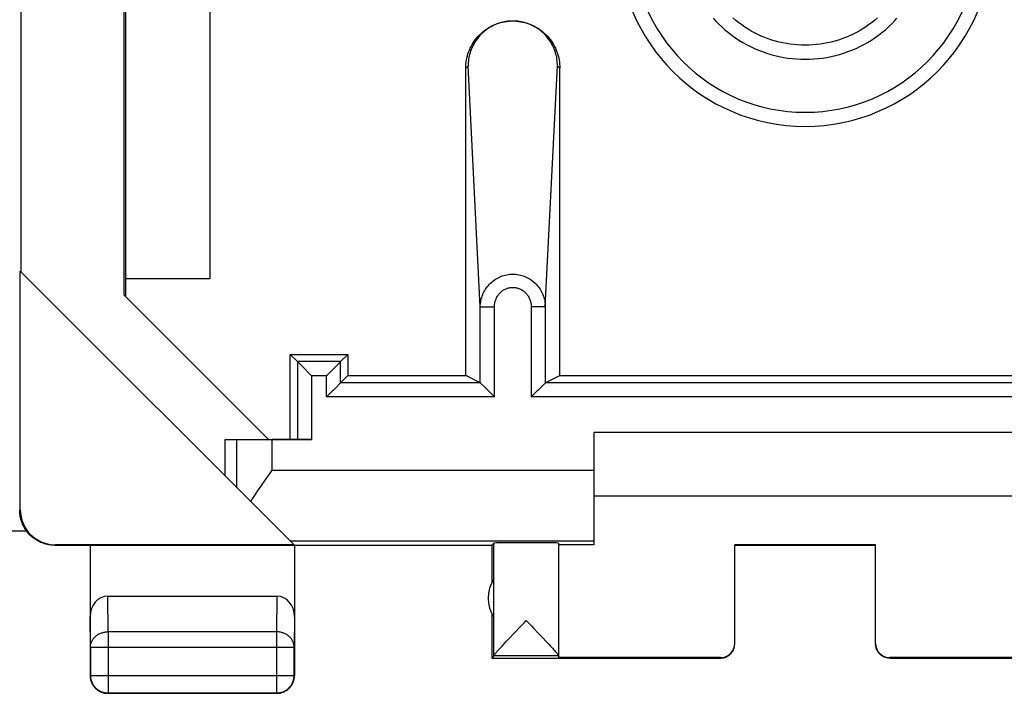
# Model space of a CAD drawing. Units: millimetres. Extents: x -22.5 to 22.4, y -24.7 to 24.3.
# Drawn here: x 0.1 to 14.1, y -24.7 to -15.1 of the extents above; entities that cross this region are included whole.
import ezdxf

# ---------------------------------------------------------------- set-up
doc = ezdxf.new("R2010")
doc.units = ezdxf.units.MM
doc.header["$LTSCALE"] = 16.335
doc.layers.get('0').update_dxf_attribs({"linetype": 'CONTINUOUS'})
doc.layers.add('DRAFT', color=7, linetype='CONTINUOUS')
doc.layers.add('RACCORDO', color=7, linetype='CONTINUOUS')

msp = doc.modelspace()

# ---------------------------------------------------------------- linework, layer by layer
at = {"color": 7, "linetype": 'CONTINUOUS'}
for p, q in [((1.583, -19.01), (1.583, 18.692)), ((1.6, 18.71), (1.6, -19.028)), ((2.8, 18.456), (2.8, -18.774)), ((0.117, 18.358), (0.117, -18.676)), ((6.433, -20.15), (6.433, -15.787)), ((7.767, -20.15), (7.767, -15.787)), ((0.108, -18.667), (3.994, -22.553)), ((0.108, -22.053), (0.108, -18.667)), ((1.6, -18.774), (2.8, -18.774)), ((1.583, -19.01), (3.631, -21.059)), ((3.941, -19.85), (4.759, -19.85)), ((4.044, -19.953), (3.941, -19.85)), ((3.941, -21.059), (3.941, -19.85)), ((4.103, -20.012), (4.057, -19.966)), ((4.597, -20.012), (4.643, -19.966)), ((4.656, -19.953), (4.759, -19.85)), ((4.759, -19.85), (4.759, -20.15)), ((4.244, -20.153), (4.103, -20.012)), ((4.456, -20.153), (4.597, -20.012)), ((4.649, -20.26), (4.586, -20.323)), ((4.656, -20.253), (4.759, -20.15)), ((4.759, -20.15), (6.433, -20.15)), ((6.639, -20.253), (6.433, -20.15)), ((6.652, -20.266), (6.697, -20.312)), ((7.554, -20.261), (7.491, -20.324)), ((7.561, -20.253), (7.767, -20.15)), ((7.767, -20.15), (14.733, -20.15)), ((4.536, -20.373), (4.456, -20.453)), ((4.549, -20.36), (4.536, -20.373)), ((4.586, -20.323), (4.549, -20.36)), ((6.697, -20.312), (6.839, -20.453)), ((7.441, -20.374), (7.361, -20.453)), ((7.454, -20.361), (7.441, -20.374)), ((7.491, -20.324), (7.454, -20.361)), ((14.25, -20.959), (8.25, -20.959)), ((8.25, -20.959), (8.25, -22.553)), ((3.017, -21.059), (3.683, -21.059)), ((3.017, -21.577), (3.017, -21.059)), ((3.683, -21.059), (4.244, -21.059)), ((8.25, -21.859), (14.25, -21.859)), ((0.1, -22.078), (0.1, -22.059)), ((0.6, -22.559), (6.8, -22.559)), ((3.994, -22.553), (0.608, -22.553)), ((1.1, -22.559), (1.1, -24.409)), ((4, -22.559), (4, -24.409)), ((6.8, -22.559), (6.832, -22.527)), ((6.8, -22.559), (6.8, -23.091)), ((7.75, -22.527), (7.75, -24.153)), ((8.25, -22.553), (7.75, -22.553)), ((12.25, -22.554), (10.25, -22.554)), ((10.25, -23.953), (10.25, -22.554)), ((10.25, -22.559), (12.25, -22.559)), ((12.25, -23.953), (12.25, -22.554)), ((6.832, -23.583), (6.832, -23.035)), ((1.349, -23.282), (3.751, -23.282)), ((6.8, -23.527), (6.8, -24.159)), ((7.265, -23.654), (7.291, -23.627)), ((7.012, -23.919), (7.051, -23.879)), ((7.051, -23.879), (7.116, -23.81)), ((7.466, -23.81), (7.532, -23.879)), ((7.532, -23.879), (7.571, -23.92)), ((6.899, -24.042), (6.921, -24.017)), ((6.921, -24.017), (6.948, -23.989)), ((6.948, -23.989), (6.978, -23.956)), ((6.978, -23.956), (7.012, -23.919)), ((7.571, -23.92), (7.605, -23.957)), ((7.605, -23.957), (7.635, -23.99)), ((7.635, -23.99), (7.662, -24.018)), ((6.832, -24.127), (6.8, -24.159)), ((6.8, -24.159), (10.05, -24.159)), ((10.05, -24.153), (7.75, -24.153)), ((10.05, -24.159), (10.059, -24.159)), ((12.45, -24.159), (12.441, -24.159)), ((14.75, -24.153), (12.45, -24.153)), ((12.45, -24.159), (15.7, -24.159)), ((3.75, -24.659), (1.35, -24.659))]:
    msp.add_line(p, q, dxfattribs=at)
at = {"color": 250, "linetype": 'CONTINUOUS'}
for p, q in [((6.466, -15.754), (6.433, -15.787)), ((6.639, -19.176), (6.466, -15.754)), ((7.561, -19.176), (7.734, -15.754)), ((7.734, -15.754), (7.767, -15.787)), ((6.639, -19.176), (6.839, -19.176)), ((6.639, -20.253), (6.639, -19.176)), ((6.839, -20.453), (6.839, -19.176)), ((7.561, -19.176), (7.361, -19.176)), ((7.361, -19.176), (7.361, -20.453)), ((7.561, -19.176), (7.561, -20.253)), ((4.656, -19.953), (4.044, -19.953)), ((4.044, -19.953), (4.044, -21.059)), ((4.656, -20.253), (4.656, -19.953)), ((4.456, -20.153), (4.244, -20.153)), ((4.244, -20.153), (4.244, -21.059)), ((4.456, -20.453), (4.456, -20.153)), ((6.639, -20.253), (4.656, -20.253)), ((14.939, -20.253), (7.561, -20.253)), ((6.839, -20.453), (4.456, -20.453)), ((15.139, -20.453), (7.361, -20.453)), ((3.183, -21.743), (3.183, -21.059)), ((3.683, -21.495), (3.683, -21.059)), ((3.683, -21.495), (8.25, -21.495)), ((0.1, -22.059), (0.108, -22.053)), ((3.936, -22.495), (8.25, -22.495)), ((0.6, -22.559), (0.608, -22.553)), ((6.832, -24.125), (6.832, -22.527)), ((1.354, -23.787), (1.349, -23.282)), ((3.751, -23.282), (3.746, -23.787)), ((1.104, -24.003), (1.1, -23.57)), ((4, -23.57), (3.996, -24.003)), ((3.746, -23.787), (1.354, -23.787)), ((1.354, -23.787), (1.354, -24.655)), ((3.746, -23.787), (3.746, -24.655)), ((1.104, -24.003), (3.996, -24.003)), ((1.104, -24.003), (1.104, -24.405)), ((3.996, -24.405), (3.996, -24.003)), ((7.75, -24.127), (6.832, -24.127)), ((10.05, -24.159), (10.05, -24.153)), ((12.45, -24.153), (12.45, -24.159)), ((1.1, -24.409), (1.104, -24.405)), ((1.104, -24.405), (3.996, -24.405)), ((4, -24.409), (3.996, -24.405)), ((1.35, -24.659), (1.354, -24.655)), ((1.354, -24.655), (3.746, -24.655)), ((3.75, -24.659), (3.746, -24.655))]:
    msp.add_line(p, q, dxfattribs=at)
at = {"color": 7, "linetype": 'CONTINUOUS'}
for points in [[(9.946, -15.081), (9.977, -15.115), (10.021, -15.159), (10.066, -15.202), (10.112, -15.243), (10.16, -15.282), (10.209, -15.32), (10.259, -15.356), (10.311, -15.39), (10.364, -15.422), (10.418, -15.453), (10.473, -15.481), (10.529, -15.507), (10.586, -15.532), (10.644, -15.554), (10.702, -15.575), (10.762, -15.593), (10.821, -15.609), (10.882, -15.623), (10.943, -15.635), (11.004, -15.645), (11.065, -15.653), (11.127, -15.658), (11.189, -15.661), (11.251, -15.662), (11.313, -15.661), (11.374, -15.658), (11.436, -15.653), (11.498, -15.645), (11.559, -15.635), (11.62, -15.623), (11.68, -15.609), (11.74, -15.593), (11.799, -15.574), (11.857, -15.554), (11.915, -15.531), (11.972, -15.507), (12.028, -15.48), (12.083, -15.452), (12.137, -15.422), (12.19, -15.389), (12.242, -15.355), (12.292, -15.319), (12.341, -15.281), (12.389, -15.242), (12.435, -15.201), (12.48, -15.158), (12.524, -15.114), (12.554, -15.081)], [(6.433, -15.787), (6.433, -15.758), (6.435, -15.729), (6.438, -15.7), (6.443, -15.671), (6.448, -15.643), (6.455, -15.614), (6.463, -15.586), (6.473, -15.559), (6.483, -15.532), (6.495, -15.505), (6.508, -15.479), (6.522, -15.454), (6.537, -15.429), (6.553, -15.404), (6.57, -15.381), (6.589, -15.358), (6.608, -15.336), (6.628, -15.315), (6.649, -15.295), (6.671, -15.276), (6.693, -15.258), (6.717, -15.24), (6.741, -15.224), (6.766, -15.209), (6.792, -15.195), (6.818, -15.182), (6.845, -15.17), (6.872, -15.16), (6.899, -15.15), (6.927, -15.142), (6.955, -15.135), (6.984, -15.13), (7.012, -15.125), (7.041, -15.122), (7.05, -15.121)], [(7.734, -15.754), (7.734, -15.73), (7.732, -15.707), (7.73, -15.684), (7.727, -15.66), (7.723, -15.637), (7.718, -15.614), (7.713, -15.592), (7.706, -15.569), (7.699, -15.547), (7.691, -15.525), (7.682, -15.503), (7.672, -15.481), (7.662, -15.46), (7.65, -15.44), (7.638, -15.419), (7.626, -15.399), (7.612, -15.38), (7.598, -15.361), (7.583, -15.343), (7.567, -15.325), (7.551, -15.308), (7.534, -15.291), (7.516, -15.275), (7.498, -15.26), (7.479, -15.246), (7.46, -15.232), (7.44, -15.218), (7.42, -15.206), (7.399, -15.194), (7.377, -15.184), (7.356, -15.173), (7.334, -15.164), (7.311, -15.156), (7.289, -15.148), (7.266, -15.142), (7.243, -15.136), (7.219, -15.131), (7.195, -15.127), (7.172, -15.123), (7.148, -15.121), (7.124, -15.12), (7.1, -15.119), (7.076, -15.12), (7.052, -15.121), (7.028, -15.123), (7.005, -15.127), (6.981, -15.131), (6.957, -15.136), (6.934, -15.142), (6.911, -15.148), (6.889, -15.156), (6.866, -15.164), (6.844, -15.173), (6.823, -15.184), (6.801, -15.194), (6.78, -15.206), (6.76, -15.218), (6.74, -15.232), (6.721, -15.246), (6.702, -15.26), (6.684, -15.275), (6.666, -15.291), (6.649, -15.308), (6.633, -15.325), (6.617, -15.343), (6.602, -15.361), (6.588, -15.38), (6.574, -15.399), (6.562, -15.419), (6.55, -15.44), (6.538, -15.46), (6.528, -15.481), (6.518, -15.503), (6.509, -15.525), (6.501, -15.547), (6.494, -15.569), (6.487, -15.592), (6.482, -15.614), (6.477, -15.637), (6.473, -15.66), (6.47, -15.684), (6.468, -15.707), (6.466, -15.73), (6.466, -15.754)], [(7.15, -15.121), (7.158, -15.122), (7.187, -15.125), (7.216, -15.13), (7.244, -15.135), (7.272, -15.142), (7.3, -15.15), (7.328, -15.16), (7.355, -15.17), (7.382, -15.182), (7.408, -15.195), (7.434, -15.209), (7.459, -15.224), (7.483, -15.24), (7.506, -15.257), (7.529, -15.275), (7.551, -15.295), (7.572, -15.315), (7.592, -15.336), (7.611, -15.358), (7.63, -15.381), (7.647, -15.404), (7.663, -15.428), (7.678, -15.453), (7.692, -15.479), (7.705, -15.505), (7.717, -15.531), (7.727, -15.558), (7.736, -15.586), (7.745, -15.614), (7.752, -15.642), (7.757, -15.671), (7.762, -15.7), (7.765, -15.729), (7.767, -15.758), (7.767, -15.787)], [(4.057, -19.966), (4.051, -19.96), (4.049, -19.958), (4.047, -19.956), (4.046, -19.955), (4.045, -19.954), (4.044, -19.953)], [(4.643, -19.966), (4.649, -19.96), (4.651, -19.958), (4.653, -19.956), (4.654, -19.955), (4.655, -19.954), (4.656, -19.953)], [(4.656, -20.253), (4.655, -20.254), (4.654, -20.255), (4.653, -20.256), (4.651, -20.258), (4.649, -20.26)], [(6.639, -20.253), (6.639, -20.254), (6.64, -20.255), (6.641, -20.256), (6.643, -20.258), (6.646, -20.261), (6.652, -20.266)], [(7.561, -20.253), (7.561, -20.254), (7.56, -20.255), (7.559, -20.256), (7.557, -20.258), (7.554, -20.261)], [(3.552, -21.682), (3.63, -21.57), (3.657, -21.533), (3.683, -21.495)], [(3.379, -21.938), (3.402, -21.902), (3.426, -21.866), (3.45, -21.83), (3.475, -21.793), (3.5, -21.756), (3.526, -21.719), (3.552, -21.682)], [(0.6, -22.559), (0.581, -22.559), (0.562, -22.558), (0.544, -22.556), (0.525, -22.554), (0.507, -22.55), (0.488, -22.547), (0.47, -22.542), (0.452, -22.537), (0.434, -22.531), (0.417, -22.525), (0.4, -22.517), (0.383, -22.51), (0.366, -22.501), (0.35, -22.492), (0.334, -22.483), (0.318, -22.472), (0.303, -22.461), (0.288, -22.45), (0.273, -22.438), (0.259, -22.426), (0.246, -22.413), (0.233, -22.399), (0.221, -22.385), (0.209, -22.371), (0.197, -22.356), (0.186, -22.341), (0.176, -22.325), (0.166, -22.309), (0.157, -22.293), (0.149, -22.276), (0.141, -22.259), (0.134, -22.242), (0.128, -22.224), (0.122, -22.206), (0.117, -22.188), (0.112, -22.17), (0.108, -22.152), (0.105, -22.133), (0.103, -22.115), (0.101, -22.096), (0.1, -22.078)], [(7.116, -23.81), (7.214, -23.707), (7.265, -23.654)], [(7.291, -23.627), (7.317, -23.654), (7.368, -23.708)], [(7.368, -23.708), (7.394, -23.734), (7.466, -23.81)], [(7.662, -24.018), (7.684, -24.043), (7.694, -24.054), (7.703, -24.064), (7.712, -24.074), (7.719, -24.082), (7.726, -24.09), (7.732, -24.097), (7.737, -24.104), (7.741, -24.109), (7.744, -24.114), (7.747, -24.118), (7.749, -24.121), (7.75, -24.124), (7.75, -24.125)], [(10.059, -24.159), (10.067, -24.158), (10.076, -24.157), (10.085, -24.156), (10.093, -24.154), (10.102, -24.152), (10.11, -24.15), (10.118, -24.147), (10.127, -24.144), (10.135, -24.14), (10.142, -24.137), (10.15, -24.132), (10.157, -24.128), (10.165, -24.123), (10.172, -24.118), (10.179, -24.112), (10.185, -24.107), (10.191, -24.101), (10.197, -24.094), (10.203, -24.088), (10.209, -24.081), (10.214, -24.074), (10.219, -24.067), (10.223, -24.059), (10.227, -24.051), (10.231, -24.044), (10.235, -24.036), (10.238, -24.028), (10.241, -24.019), (10.243, -24.011), (10.245, -24.002), (10.247, -23.994), (10.248, -23.985), (10.249, -23.977), (10.25, -23.968)], [(12.441, -24.159), (12.433, -24.158), (12.424, -24.157), (12.415, -24.156), (12.407, -24.154), (12.398, -24.152), (12.39, -24.15), (12.382, -24.147), (12.373, -24.144), (12.365, -24.14), (12.358, -24.137), (12.35, -24.132), (12.343, -24.128), (12.335, -24.123), (12.328, -24.118), (12.321, -24.112), (12.315, -24.107), (12.309, -24.101), (12.303, -24.094), (12.297, -24.088), (12.291, -24.081), (12.286, -24.074), (12.281, -24.067), (12.277, -24.059), (12.273, -24.051), (12.269, -24.044), (12.265, -24.036), (12.262, -24.028), (12.259, -24.019), (12.257, -24.011), (12.255, -24.002), (12.253, -23.994), (12.252, -23.985), (12.251, -23.977), (12.25, -23.968)], [(6.832, -24.125), (6.833, -24.123), (6.834, -24.121), (6.836, -24.117), (6.838, -24.113), (6.842, -24.109), (6.846, -24.103), (6.851, -24.097), (6.857, -24.09), (6.864, -24.082), (6.871, -24.073), (6.88, -24.063), (6.889, -24.053), (6.899, -24.042)], [(1.1, -24.409), (1.1, -24.421), (1.101, -24.433), (1.103, -24.445), (1.105, -24.456), (1.107, -24.468), (1.11, -24.48), (1.114, -24.491), (1.118, -24.502), (1.123, -24.513), (1.128, -24.524), (1.133, -24.534), (1.14, -24.544), (1.146, -24.554), (1.153, -24.564), (1.161, -24.573), (1.169, -24.582), (1.177, -24.59), (1.186, -24.598), (1.195, -24.606), (1.205, -24.613), (1.215, -24.619), (1.225, -24.626), (1.235, -24.631), (1.246, -24.637), (1.257, -24.641), (1.268, -24.645), (1.28, -24.649), (1.291, -24.652), (1.303, -24.655), (1.314, -24.657), (1.326, -24.658), (1.338, -24.659), (1.35, -24.659)], [(3.75, -24.659), (3.762, -24.659), (3.774, -24.658), (3.786, -24.657), (3.797, -24.655), (3.809, -24.652), (3.82, -24.649), (3.832, -24.645), (3.843, -24.641), (3.854, -24.637), (3.865, -24.631), (3.875, -24.626), (3.885, -24.619), (3.895, -24.613), (3.905, -24.606), (3.914, -24.598), (3.923, -24.59), (3.931, -24.582), (3.939, -24.573), (3.947, -24.564), (3.954, -24.554), (3.96, -24.544), (3.967, -24.534), (3.972, -24.524), (3.977, -24.513), (3.982, -24.502), (3.986, -24.491), (3.99, -24.48), (3.993, -24.468), (3.995, -24.456), (3.997, -24.445), (3.999, -24.433), (4, -24.421), (4, -24.409)]]:
    msp.add_lwpolyline(points, dxfattribs=at)
at = {"color": 250, "linetype": 'CONTINUOUS'}
for points in [[(12.275, -15.076), (12.234, -15.111), (12.193, -15.144), (12.15, -15.175), (12.106, -15.205), (12.061, -15.234), (12.015, -15.261), (11.968, -15.287), (11.92, -15.31), (11.872, -15.333), (11.823, -15.353), (11.773, -15.372), (11.722, -15.389), (11.671, -15.404), (11.62, -15.418), (11.568, -15.43), (11.515, -15.44), (11.463, -15.448), (11.41, -15.454), (11.357, -15.459), (11.303, -15.462), (11.25, -15.462), (11.197, -15.462), (11.143, -15.459), (11.09, -15.454), (11.037, -15.448), (10.985, -15.44), (10.932, -15.43), (10.88, -15.418), (10.829, -15.404), (10.778, -15.389), (10.727, -15.372), (10.677, -15.353), (10.628, -15.333), (10.58, -15.31), (10.532, -15.287), (10.485, -15.261), (10.439, -15.234), (10.394, -15.205), (10.35, -15.175), (10.307, -15.144), (10.266, -15.111), (10.225, -15.076)], [(6.639, -19.176), (6.639, -19.153), (6.641, -19.131), (6.644, -19.109), (6.647, -19.087), (6.652, -19.065), (6.658, -19.043), (6.665, -19.022), (6.673, -19.001), (6.681, -18.981), (6.691, -18.961), (6.702, -18.941), (6.713, -18.923), (6.726, -18.904), (6.739, -18.887), (6.753, -18.87), (6.768, -18.853), (6.784, -18.838), (6.8, -18.823), (6.817, -18.809), (6.835, -18.796), (6.853, -18.784), (6.872, -18.772), (6.891, -18.762), (6.91, -18.752), (6.93, -18.744), (6.951, -18.736), (6.972, -18.73), (6.993, -18.724), (7.014, -18.719), (7.035, -18.716), (7.057, -18.713), (7.078, -18.712), (7.1, -18.711), (7.122, -18.712), (7.143, -18.713), (7.165, -18.716), (7.186, -18.719), (7.207, -18.724), (7.228, -18.73), (7.249, -18.736), (7.27, -18.744), (7.29, -18.752), (7.309, -18.762), (7.328, -18.772), (7.347, -18.784), (7.365, -18.796), (7.383, -18.809), (7.4, -18.823), (7.416, -18.838), (7.432, -18.853), (7.447, -18.87), (7.461, -18.887), (7.474, -18.904), (7.487, -18.923), (7.498, -18.941), (7.509, -18.961), (7.519, -18.981), (7.527, -19.001), (7.535, -19.022), (7.542, -19.043), (7.548, -19.065), (7.553, -19.087), (7.556, -19.109), (7.559, -19.131), (7.561, -19.153), (7.561, -19.176)], [(6.839, -19.176), (6.839, -19.162), (6.84, -19.149), (6.841, -19.136), (6.843, -19.123), (6.846, -19.11), (6.849, -19.097), (6.853, -19.085), (6.858, -19.072), (6.863, -19.06), (6.868, -19.048), (6.874, -19.036), (6.881, -19.025), (6.888, -19.014), (6.895, -19.004), (6.903, -18.994), (6.912, -18.984), (6.921, -18.975), (6.93, -18.966), (6.939, -18.958), (6.949, -18.95), (6.96, -18.942), (6.97, -18.936), (6.981, -18.929), (6.992, -18.924), (7.004, -18.919), (7.015, -18.914), (7.027, -18.91), (7.039, -18.907), (7.051, -18.904), (7.063, -18.902), (7.075, -18.9), (7.088, -18.899), (7.1, -18.899), (7.112, -18.899), (7.125, -18.9), (7.137, -18.902), (7.149, -18.904), (7.161, -18.907), (7.173, -18.91), (7.185, -18.914), (7.196, -18.919), (7.208, -18.924), (7.219, -18.929), (7.23, -18.936), (7.24, -18.942), (7.251, -18.95), (7.261, -18.958), (7.27, -18.966), (7.279, -18.975), (7.288, -18.984), (7.297, -18.994), (7.305, -19.004), (7.312, -19.014), (7.319, -19.025), (7.326, -19.036), (7.332, -19.048), (7.337, -19.06), (7.342, -19.072), (7.347, -19.085), (7.351, -19.097), (7.354, -19.11), (7.357, -19.123), (7.359, -19.136), (7.36, -19.149), (7.361, -19.162), (7.361, -19.176)], [(1.104, -24.003), (1.105, -23.993), (1.106, -23.983), (1.107, -23.973), (1.109, -23.963), (1.112, -23.952), (1.115, -23.943), (1.118, -23.933), (1.122, -23.923), (1.127, -23.914), (1.132, -23.904), (1.138, -23.895), (1.144, -23.887), (1.151, -23.878), (1.158, -23.87), (1.166, -23.862), (1.174, -23.854), (1.182, -23.847), (1.191, -23.84), (1.2, -23.833), (1.21, -23.827), (1.219, -23.822), (1.23, -23.816), (1.24, -23.811), (1.251, -23.807), (1.262, -23.803), (1.273, -23.799), (1.284, -23.796), (1.296, -23.793), (1.307, -23.791), (1.319, -23.789), (1.331, -23.788), (1.342, -23.787), (1.354, -23.787)], [(3.996, -24.003), (3.995, -23.993), (3.994, -23.983), (3.993, -23.973), (3.991, -23.963), (3.988, -23.952), (3.985, -23.943), (3.982, -23.933), (3.978, -23.923), (3.973, -23.914), (3.968, -23.904), (3.962, -23.895), (3.956, -23.887), (3.949, -23.878), (3.942, -23.87), (3.934, -23.862), (3.926, -23.854), (3.918, -23.847), (3.909, -23.84), (3.9, -23.833), (3.89, -23.827), (3.881, -23.822), (3.87, -23.816), (3.86, -23.811), (3.849, -23.807), (3.838, -23.803), (3.827, -23.799), (3.816, -23.796), (3.804, -23.793), (3.793, -23.791), (3.781, -23.789), (3.769, -23.788), (3.758, -23.787), (3.746, -23.787)], [(1.104, -24.405), (1.105, -24.417), (1.106, -24.429), (1.107, -24.44), (1.109, -24.452), (1.111, -24.464), (1.115, -24.475), (1.118, -24.487), (1.122, -24.498), (1.127, -24.509), (1.132, -24.519), (1.138, -24.53), (1.144, -24.54), (1.151, -24.55), (1.158, -24.559), (1.165, -24.568), (1.173, -24.577), (1.182, -24.586), (1.191, -24.594), (1.2, -24.601), (1.209, -24.608), (1.219, -24.615), (1.229, -24.621), (1.24, -24.627), (1.251, -24.632), (1.261, -24.637), (1.273, -24.641), (1.284, -24.645), (1.295, -24.648), (1.307, -24.65), (1.319, -24.652), (1.331, -24.654), (1.342, -24.654), (1.354, -24.655)], [(3.746, -24.655), (3.758, -24.654), (3.769, -24.654), (3.781, -24.652), (3.793, -24.65), (3.805, -24.648), (3.816, -24.645), (3.827, -24.641), (3.839, -24.637), (3.849, -24.632), (3.86, -24.627), (3.871, -24.621), (3.881, -24.615), (3.891, -24.608), (3.9, -24.601), (3.909, -24.594), (3.918, -24.586), (3.927, -24.577), (3.935, -24.568), (3.942, -24.559), (3.949, -24.55), (3.956, -24.54), (3.962, -24.53), (3.968, -24.519), (3.973, -24.509), (3.978, -24.498), (3.982, -24.487), (3.985, -24.475), (3.989, -24.464), (3.991, -24.452), (3.993, -24.44), (3.994, -24.429), (3.995, -24.417), (3.996, -24.405)]]:
    msp.add_lwpolyline(points, dxfattribs=at)
msp.add_arc((11.25, -13.959), 2.655, 180, 360, dxfattribs=at)
at = {"color": 7, "linetype": 'CONTINUOUS'}
for centre, radius, start, end in [((11.25, -13.959), 2.455, 180, 360), ((7.25, -23.309), 0.5, 146.7205, 213.2795)]:
    msp.add_arc(centre, radius, start, end, dxfattribs=at)
for centre, major_axis, ratio, start_param, end_param in [((6.639, -20.453), (0, 0.2), 0.017455, -0.017453, -0.008727), ((7.561, -20.453), (0, 0.2), 0.017455, 0.008727, 0.017453), ((0.608, -22.053), (0.416, 0.277), 0.999945, 2.553622, 4.124368), ((7.291, -22.527), (0.459, 0), 0.005818, 0, 3.135775), ((1.35, -23.57), (-0.003, 0.289), 0.866014, -0.008726, 1.559161), ((3.75, -23.57), (0.003, 0.289), 0.866014, -1.559161, 0.008726), ((10.05, -23.953), (0, -0.2), 0.999983, 6.283185, 7.853982), ((12.45, -23.953), (0, 0.2), 0.999983, 7.853982, 9.424778), ((6.832, -23.627), (0, 0.5), 0.005818, -3.135775, -3.053896)]:
    msp.add_ellipse(centre, major_axis=major_axis, ratio=ratio, start_param=start_param, end_param=end_param, dxfattribs=at)
at = {"layer": 'DRAFT', "color": 7, "linetype": 'CONTINUOUS'}
for p, q in [((3.941, -19.85), (4.759, -19.85)), ((3.941, -21.059), (3.941, -19.85)), ((4.759, -19.85), (4.759, -20.15)), ((4.759, -20.15), (6.433, -20.15)), ((7.767, -20.15), (14.733, -20.15))]:
    msp.add_line(p, q, dxfattribs=at)
at = {"layer": 'RACCORDO', "color": 250, "linetype": 'CONTINUOUS'}
for p, q in [((6.466, -15.754), (6.433, -15.787)), ((6.639, -19.176), (6.466, -15.754)), ((7.561, -19.176), (7.734, -15.754)), ((7.734, -15.754), (7.767, -15.787)), ((6.639, -19.176), (6.839, -19.176)), ((6.639, -20.253), (6.639, -19.176)), ((6.839, -20.453), (6.839, -19.176)), ((7.561, -19.176), (7.361, -19.176)), ((7.361, -19.176), (7.361, -20.453)), ((7.561, -19.176), (7.561, -20.253)), ((4.656, -19.953), (4.044, -19.953)), ((4.044, -19.953), (4.044, -21.059)), ((4.656, -20.253), (4.656, -19.953)), ((4.456, -20.153), (4.244, -20.153)), ((4.244, -20.153), (4.244, -21.059)), ((4.456, -20.453), (4.456, -20.153)), ((6.639, -20.253), (4.656, -20.253)), ((14.939, -20.253), (7.561, -20.253)), ((6.839, -20.453), (4.456, -20.453)), ((15.139, -20.453), (7.361, -20.453))]:
    msp.add_line(p, q, dxfattribs=at)
at = {"layer": 'RACCORDO', "color": 7, "linetype": 'CONTINUOUS'}
for p, q in [((6.433, -20.15), (6.433, -15.787)), ((7.767, -20.15), (7.767, -15.787)), ((4.044, -19.953), (3.941, -19.85)), ((4.103, -20.012), (4.057, -19.966)), ((4.597, -20.012), (4.643, -19.966)), ((4.656, -19.953), (4.759, -19.85)), ((4.244, -20.153), (4.103, -20.012)), ((4.456, -20.153), (4.597, -20.012)), ((4.649, -20.26), (4.586, -20.323)), ((4.656, -20.253), (4.759, -20.15)), ((6.639, -20.253), (6.433, -20.15)), ((6.652, -20.266), (6.697, -20.312)), ((7.554, -20.261), (7.491, -20.324)), ((7.561, -20.253), (7.767, -20.15)), ((4.536, -20.373), (4.456, -20.453)), ((4.549, -20.36), (4.536, -20.373)), ((4.586, -20.323), (4.549, -20.36)), ((6.697, -20.312), (6.839, -20.453)), ((7.441, -20.374), (7.361, -20.453)), ((7.454, -20.361), (7.441, -20.374)), ((7.491, -20.324), (7.454, -20.361)), ((4.244, -21.059), (3.683, -21.059)), ((-0.197, -22.354), (0.196, -22.354))]:
    msp.add_line(p, q, dxfattribs=at)
for points in [[(9.946, -15.081), (9.977, -15.115), (10.021, -15.159), (10.066, -15.202), (10.112, -15.243), (10.16, -15.282), (10.209, -15.32), (10.259, -15.356), (10.311, -15.39), (10.364, -15.422), (10.418, -15.453), (10.473, -15.481), (10.529, -15.507), (10.586, -15.532), (10.644, -15.554), (10.702, -15.575), (10.762, -15.593), (10.821, -15.609), (10.882, -15.623), (10.943, -15.635), (11.004, -15.645), (11.065, -15.653), (11.127, -15.658), (11.189, -15.661), (11.251, -15.662), (11.313, -15.661), (11.374, -15.658), (11.436, -15.653), (11.498, -15.645), (11.559, -15.635), (11.62, -15.623), (11.68, -15.609), (11.74, -15.593), (11.799, -15.574), (11.857, -15.554), (11.915, -15.531), (11.972, -15.507), (12.028, -15.48), (12.083, -15.452), (12.137, -15.422), (12.19, -15.389), (12.242, -15.355), (12.292, -15.319), (12.341, -15.281), (12.389, -15.242), (12.435, -15.201), (12.48, -15.158), (12.524, -15.114), (12.554, -15.081)], [(6.433, -15.787), (6.433, -15.758), (6.435, -15.729), (6.438, -15.7), (6.443, -15.671), (6.448, -15.643), (6.455, -15.614), (6.463, -15.586), (6.473, -15.559), (6.483, -15.532), (6.495, -15.505), (6.508, -15.479), (6.522, -15.454), (6.537, -15.429), (6.553, -15.404), (6.57, -15.381), (6.589, -15.358), (6.608, -15.336), (6.628, -15.315), (6.649, -15.295), (6.671, -15.276), (6.693, -15.258), (6.717, -15.24), (6.741, -15.224), (6.766, -15.209), (6.792, -15.195), (6.818, -15.182), (6.845, -15.17), (6.872, -15.16), (6.899, -15.15), (6.927, -15.142), (6.955, -15.135), (6.984, -15.13), (7.012, -15.125), (7.041, -15.122), (7.05, -15.121)], [(7.734, -15.754), (7.734, -15.73), (7.732, -15.707), (7.73, -15.684), (7.727, -15.66), (7.723, -15.637), (7.718, -15.614), (7.713, -15.592), (7.706, -15.569), (7.699, -15.547), (7.691, -15.525), (7.682, -15.503), (7.672, -15.481), (7.662, -15.46), (7.65, -15.44), (7.638, -15.419), (7.626, -15.399), (7.612, -15.38), (7.598, -15.361), (7.583, -15.343), (7.567, -15.325), (7.551, -15.308), (7.534, -15.291), (7.516, -15.275), (7.498, -15.26), (7.479, -15.246), (7.46, -15.232), (7.44, -15.218), (7.42, -15.206), (7.399, -15.194), (7.377, -15.184), (7.356, -15.173), (7.334, -15.164), (7.311, -15.156), (7.289, -15.148), (7.266, -15.142), (7.243, -15.136), (7.219, -15.131), (7.195, -15.127), (7.172, -15.123), (7.148, -15.121), (7.124, -15.12), (7.1, -15.119), (7.076, -15.12), (7.052, -15.121), (7.028, -15.123), (7.005, -15.127), (6.981, -15.131), (6.957, -15.136), (6.934, -15.142), (6.911, -15.148), (6.889, -15.156), (6.866, -15.164), (6.844, -15.173), (6.823, -15.184), (6.801, -15.194), (6.78, -15.206), (6.76, -15.218), (6.74, -15.232), (6.721, -15.246), (6.702, -15.26), (6.684, -15.275), (6.666, -15.291), (6.649, -15.308), (6.633, -15.325), (6.617, -15.343), (6.602, -15.361), (6.588, -15.38), (6.574, -15.399), (6.562, -15.419), (6.55, -15.44), (6.538, -15.46), (6.528, -15.481), (6.518, -15.503), (6.509, -15.525), (6.501, -15.547), (6.494, -15.569), (6.487, -15.592), (6.482, -15.614), (6.477, -15.637), (6.473, -15.66), (6.47, -15.684), (6.468, -15.707), (6.466, -15.73), (6.466, -15.754)], [(7.15, -15.121), (7.158, -15.122), (7.187, -15.125), (7.216, -15.13), (7.244, -15.135), (7.272, -15.142), (7.3, -15.15), (7.328, -15.16), (7.355, -15.17), (7.382, -15.182), (7.408, -15.195), (7.434, -15.209), (7.459, -15.224), (7.483, -15.24), (7.506, -15.257), (7.529, -15.275), (7.551, -15.295), (7.572, -15.315), (7.592, -15.336), (7.611, -15.358), (7.63, -15.381), (7.647, -15.404), (7.663, -15.428), (7.678, -15.453), (7.692, -15.479), (7.705, -15.505), (7.717, -15.531), (7.727, -15.558), (7.736, -15.586), (7.745, -15.614), (7.752, -15.642), (7.757, -15.671), (7.762, -15.7), (7.765, -15.729), (7.767, -15.758), (7.767, -15.787)], [(4.057, -19.966), (4.051, -19.96), (4.049, -19.958), (4.047, -19.956), (4.046, -19.955), (4.045, -19.954), (4.044, -19.953)], [(4.643, -19.966), (4.649, -19.96), (4.651, -19.958), (4.653, -19.956), (4.654, -19.955), (4.655, -19.954), (4.656, -19.953)], [(4.656, -20.253), (4.655, -20.254), (4.654, -20.255), (4.653, -20.256), (4.651, -20.258), (4.649, -20.26)], [(6.639, -20.253), (6.639, -20.254), (6.64, -20.255), (6.641, -20.256), (6.643, -20.258), (6.646, -20.261), (6.652, -20.266)], [(7.561, -20.253), (7.561, -20.254), (7.56, -20.255), (7.559, -20.256), (7.557, -20.258), (7.554, -20.261)]]:
    msp.add_lwpolyline(points, dxfattribs=at)
at = {"layer": 'RACCORDO', "color": 250, "linetype": 'CONTINUOUS'}
for points in [[(12.275, -15.076), (12.234, -15.111), (12.193, -15.144), (12.15, -15.175), (12.106, -15.205), (12.061, -15.234), (12.015, -15.261), (11.968, -15.287), (11.92, -15.31), (11.872, -15.333), (11.823, -15.353), (11.773, -15.372), (11.722, -15.389), (11.671, -15.404), (11.62, -15.418), (11.568, -15.43), (11.515, -15.44), (11.463, -15.448), (11.41, -15.454), (11.357, -15.459), (11.303, -15.462), (11.25, -15.462), (11.197, -15.462), (11.143, -15.459), (11.09, -15.454), (11.037, -15.448), (10.985, -15.44), (10.932, -15.43), (10.88, -15.418), (10.829, -15.404), (10.778, -15.389), (10.727, -15.372), (10.677, -15.353), (10.628, -15.333), (10.58, -15.31), (10.532, -15.287), (10.485, -15.261), (10.439, -15.234), (10.394, -15.205), (10.35, -15.175), (10.307, -15.144), (10.266, -15.111), (10.225, -15.076)], [(6.639, -19.176), (6.639, -19.153), (6.641, -19.131), (6.644, -19.109), (6.647, -19.087), (6.652, -19.065), (6.658, -19.043), (6.665, -19.022), (6.673, -19.001), (6.681, -18.981), (6.691, -18.961), (6.702, -18.941), (6.713, -18.923), (6.726, -18.904), (6.739, -18.887), (6.753, -18.87), (6.768, -18.853), (6.784, -18.838), (6.8, -18.823), (6.817, -18.809), (6.835, -18.796), (6.853, -18.784), (6.872, -18.772), (6.891, -18.762), (6.91, -18.752), (6.93, -18.744), (6.951, -18.736), (6.972, -18.73), (6.993, -18.724), (7.014, -18.719), (7.035, -18.716), (7.057, -18.713), (7.078, -18.712), (7.1, -18.711), (7.122, -18.712), (7.143, -18.713), (7.165, -18.716), (7.186, -18.719), (7.207, -18.724), (7.228, -18.73), (7.249, -18.736), (7.27, -18.744), (7.29, -18.752), (7.309, -18.762), (7.328, -18.772), (7.347, -18.784), (7.365, -18.796), (7.383, -18.809), (7.4, -18.823), (7.416, -18.838), (7.432, -18.853), (7.447, -18.87), (7.461, -18.887), (7.474, -18.904), (7.487, -18.923), (7.498, -18.941), (7.509, -18.961), (7.519, -18.981), (7.527, -19.001), (7.535, -19.022), (7.542, -19.043), (7.548, -19.065), (7.553, -19.087), (7.556, -19.109), (7.559, -19.131), (7.561, -19.153), (7.561, -19.176)], [(6.839, -19.176), (6.839, -19.162), (6.84, -19.149), (6.841, -19.136), (6.843, -19.123), (6.846, -19.11), (6.849, -19.097), (6.853, -19.085), (6.858, -19.072), (6.863, -19.06), (6.868, -19.048), (6.874, -19.036), (6.881, -19.025), (6.888, -19.014), (6.895, -19.004), (6.903, -18.994), (6.912, -18.984), (6.921, -18.975), (6.93, -18.966), (6.939, -18.958), (6.949, -18.95), (6.96, -18.942), (6.97, -18.936), (6.981, -18.929), (6.992, -18.924), (7.004, -18.919), (7.015, -18.914), (7.027, -18.91), (7.039, -18.907), (7.051, -18.904), (7.063, -18.902), (7.075, -18.9), (7.088, -18.899), (7.1, -18.899), (7.112, -18.899), (7.125, -18.9), (7.137, -18.902), (7.149, -18.904), (7.161, -18.907), (7.173, -18.91), (7.185, -18.914), (7.196, -18.919), (7.208, -18.924), (7.219, -18.929), (7.23, -18.936), (7.24, -18.942), (7.251, -18.95), (7.261, -18.958), (7.27, -18.966), (7.279, -18.975), (7.288, -18.984), (7.297, -18.994), (7.305, -19.004), (7.312, -19.014), (7.319, -19.025), (7.326, -19.036), (7.332, -19.048), (7.337, -19.06), (7.342, -19.072), (7.347, -19.085), (7.351, -19.097), (7.354, -19.11), (7.357, -19.123), (7.359, -19.136), (7.36, -19.149), (7.361, -19.162), (7.361, -19.176)]]:
    msp.add_lwpolyline(points, dxfattribs=at)
msp.add_arc((11.25, -13.959), 2.655, 180, 360, dxfattribs=at)
at = {"layer": 'RACCORDO', "color": 7, "linetype": 'CONTINUOUS'}
msp.add_arc((11.25, -13.959), 2.455, 180, 360, dxfattribs=at)
for centre, start_param, end_param in [((6.639, -20.453), -0.017453, -0.008727), ((7.561, -20.453), 0.008727, 0.017453)]:
    msp.add_ellipse(centre, major_axis=(0, 0.2), ratio=0.017455, start_param=start_param, end_param=end_param, dxfattribs=at)

doc.saveas('drawing.dxf')
